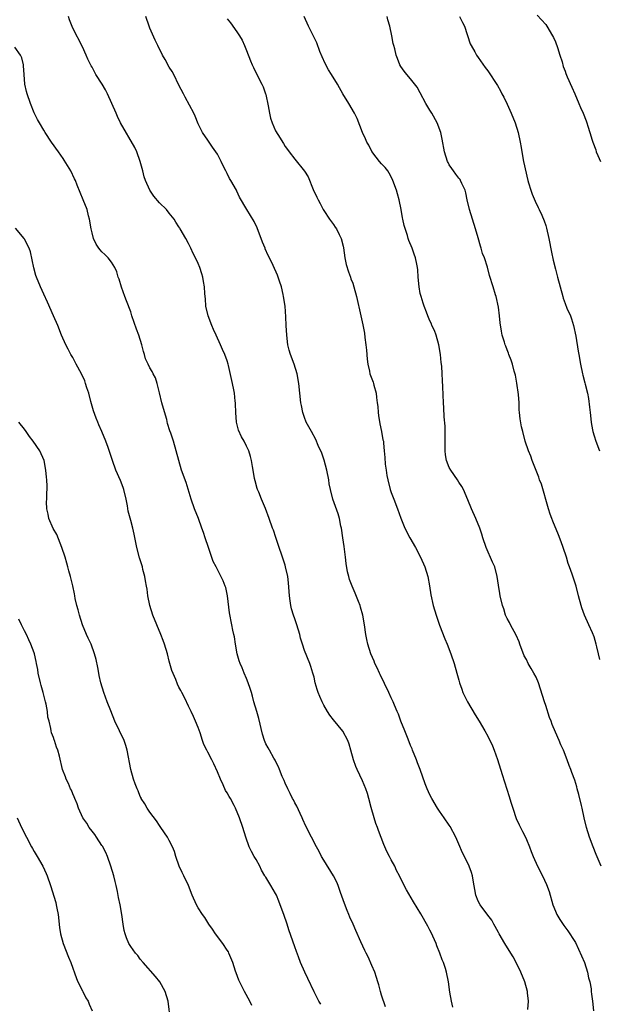
# Model space of a CAD drawing. Units: inches. Extents: x 2514000 to 2515597, y 1512000 to 1515000.
# Drawn here: x 2514474 to 2514594, y 1513952 to 1514156 of the extents above; entities that cross this region are included whole.
import ezdxf

# ---------------------------------------------------------------- set-up
doc = ezdxf.new("R2010")
doc.units = ezdxf.units.IN
doc.header["$MEASUREMENT"] = 0
doc.layers.add('LD25141512_10ft', color=93, linetype='Continuous')

msp = doc.modelspace()

# ---------------------------------------------------------------- linework, layer by layer
at = {"layer": 'LD25141512_10ft'}
for points, elevation in [([(2514581.25, 1514157.25), (2514583, 1514155.32), (2514583.22, 1514155), (2514584.43, 1514153), (2514584.62, 1514152.62), (2514585, 1514151.78), (2514585.45, 1514150.55), (2514585.93, 1514149), (2514586.4, 1514147.6), (2514586.64, 1514146.64), (2514587, 1514145.71), (2514587.17, 1514145.17), (2514587.47, 1514144.53), (2514588.38, 1514142.38), (2514589.02, 1514140.98), (2514589.85, 1514139), (2514590.18, 1514138.18), (2514590.73, 1514137), (2514591.37, 1514135.37), (2514591.5, 1514135), (2514591.72, 1514134.28), (2514592.15, 1514133), (2514592.61, 1514131.39), (2514592.74, 1514131), (2514593.35, 1514129.35), (2514593.45, 1514129), (2514593.79, 1514128.21), (2514594.36, 1514127)], 8290), ([(2514563.78, 1513951.78), (2514563.45, 1513953), (2514563.1, 1513954.9), (2514562.82, 1513957), (2514562.46, 1513959), (2514562.24, 1513959.76), (2514561.84, 1513961), (2514561.57, 1513961.57), (2514561.08, 1513963), (2514560.46, 1513964.46), (2514560.27, 1513965), (2514559.25, 1513967.25), (2514559, 1513967.75), (2514558.55, 1513968.55), (2514557.09, 1513971.09), (2514555.58, 1513973.58), (2514554.12, 1513976.12), (2514553.68, 1513977), (2514552.7, 1513979), (2514552.11, 1513980.11), (2514551.72, 1513981), (2514551, 1513982.31), (2514550.66, 1513983), (2514550.05, 1513984.05), (2514549.66, 1513985), (2514549.45, 1513985.45), (2514548.35, 1513988.35), (2514548.13, 1513989), (2514547.83, 1513989.83), (2514547.45, 1513991), (2514546.85, 1513993.15), (2514546.37, 1513995), (2514546.06, 1513996.06), (2514545.72, 1513997), (2514545, 1513998.66), (2514543.91, 1514001), (2514543.66, 1514001.66), (2514543.16, 1514003), (2514542.59, 1514005), (2514542.28, 1514006.28), (2514541.97, 1514007), (2514540.99, 1514008.99), (2514539, 1514011.28), (2514538.25, 1514012.25), (2514537.77, 1514013), (2514537, 1514014.33), (2514536.68, 1514015), (2514536.16, 1514016.16), (2514535.84, 1514017), (2514535.62, 1514017.62), (2514535.24, 1514019), (2514535, 1514020.13), (2514534.77, 1514021), (2514534.36, 1514022.36), (2514534.13, 1514023), (2514533, 1514025.66), (2514532.57, 1514027), (2514532.21, 1514028.21), (2514532.02, 1514029), (2514531.41, 1514031), (2514531, 1514032.23), (2514530.72, 1514033), (2514530.32, 1514034.32), (2514530.16, 1514035), (2514530.06, 1514035.94), (2514529.9, 1514037), (2514529.7, 1514039.7), (2514529.53, 1514041), (2514529.1, 1514043), (2514529, 1514043.33), (2514527.1, 1514049.1), (2514526.58, 1514050.58), (2514526.41, 1514051), (2514525.69, 1514053), (2514524.91, 1514055.09), (2514524.1, 1514057), (2514523.55, 1514058.45), (2514523.3, 1514059), (2514523.22, 1514059.22), (2514522.8, 1514060.8), (2514522.69, 1514061.31), (2514522.41, 1514063), (2514522.25, 1514063.75), (2514522.05, 1514065), (2514521.83, 1514065.83), (2514521.45, 1514067), (2514521, 1514068.01), (2514520.49, 1514069), (2514519.95, 1514069.95), (2514519.33, 1514071.33), (2514518.94, 1514072.94), (2514518.79, 1514075), (2514518.74, 1514076.74), (2514518.72, 1514077), (2514518.66, 1514077.34), (2514518.5, 1514079), (2514518.35, 1514079.65), (2514518.09, 1514081), (2514517.28, 1514084.72), (2514517.21, 1514085), (2514517, 1514085.65), (2514516.53, 1514087), (2514516.03, 1514088.03), (2514515.64, 1514089), (2514514.68, 1514091), (2514514.16, 1514092.16), (2514513.8, 1514093), (2514513.05, 1514095), (2514512.6, 1514097), (2514512.52, 1514098.52), (2514512.44, 1514099), (2514512.37, 1514099.63), (2514512.32, 1514101), (2514512.12, 1514102.12), (2514511.95, 1514103), (2514511.71, 1514103.71), (2514511.32, 1514105), (2514511, 1514105.81), (2514510.44, 1514107), (2514509.93, 1514107.93), (2514509.47, 1514109), (2514509, 1514109.97), (2514508.44, 1514111), (2514507.28, 1514113), (2514507.16, 1514113.16), (2514507, 1514113.45), (2514506.38, 1514114.38), (2514505.99, 1514115), (2514505, 1514116.28), (2514504.39, 1514117), (2514503, 1514118.42), (2514501.79, 1514119.79), (2514500.94, 1514121), (2514500.06, 1514123), (2514499.8, 1514123.8), (2514499.55, 1514125), (2514499, 1514127), (2514498.26, 1514129), (2514497.87, 1514129.87), (2514494.92, 1514135), (2514494.29, 1514136.29), (2514493.96, 1514137), (2514493.1, 1514139), (2514492.18, 1514141), (2514491.78, 1514141.78), (2514491.08, 1514143), (2514489.81, 1514145), (2514489.52, 1514145.52), (2514489, 1514146.49), (2514488.8, 1514146.8), (2514488.14, 1514148.14), (2514487.75, 1514149), (2514487, 1514150.75), (2514485, 1514154.58), (2514484.33, 1514156.33), (2514484.14, 1514157)], 8230), ([(2514579.32, 1513951.32), (2514579.42, 1513953), (2514579.25, 1513954.75), (2514579.24, 1513955), (2514578.66, 1513957), (2514577.85, 1513959), (2514576.88, 1513961), (2514576.22, 1513962.22), (2514575.76, 1513963), (2514574.52, 1513965), (2514573.34, 1513967), (2514573.23, 1513967.23), (2514572.52, 1513968.52), (2514572.22, 1513969), (2514571.8, 1513969.8), (2514571, 1513970.82), (2514569.4, 1513973), (2514569, 1513973.76), (2514568.51, 1513975), (2514567.94, 1513978.06), (2514567.81, 1513979), (2514567.65, 1513979.65), (2514567.16, 1513981), (2514566.17, 1513983), (2514565.76, 1513983.76), (2514565, 1513985.53), (2514564.34, 1513987), (2514563.19, 1513989.19), (2514563, 1513989.5), (2514561.94, 1513991), (2514561, 1513992.36), (2514560.58, 1513993), (2514559.4, 1513995), (2514559, 1513995.76), (2514558.45, 1513997), (2514558.05, 1513998.05), (2514557, 1514001), (2514556.42, 1514002.42), (2514556.2, 1514003), (2514555.38, 1514005), (2514555.29, 1514005.29), (2514555, 1514006.01), (2514554.73, 1514006.73), (2514554.35, 1514007.65), (2514553.83, 1514009), (2514553, 1514011), (2514552.47, 1514012.47), (2514552.25, 1514013), (2514551.67, 1514014.33), (2514551.4, 1514015), (2514551, 1514015.83), (2514550.49, 1514017), (2514548.71, 1514020.71), (2514548.56, 1514021), (2514548.08, 1514022.08), (2514547.62, 1514023), (2514547.45, 1514023.45), (2514546.75, 1514025), (2514546.12, 1514027), (2514545.93, 1514027.93), (2514545.74, 1514029), (2514545.46, 1514031), (2514545.1, 1514033), (2514544.64, 1514034.64), (2514544.52, 1514035), (2514544.18, 1514035.82), (2514543.53, 1514037.53), (2514542.86, 1514039), (2514542.37, 1514040.37), (2514542.17, 1514041), (2514541.95, 1514041.95), (2514541.66, 1514043.66), (2514541.52, 1514045), (2514541.32, 1514046.68), (2514541.22, 1514047.22), (2514540.98, 1514049), (2514540.68, 1514051), (2514540.57, 1514051.43), (2514540.24, 1514053), (2514539.97, 1514053.97), (2514538.88, 1514057), (2514538.38, 1514059), (2514538.16, 1514060.16), (2514538.05, 1514061), (2514537.65, 1514063), (2514537.09, 1514065.09), (2514536.58, 1514066.58), (2514535.86, 1514068.14), (2514535.36, 1514069.36), (2514534.44, 1514071), (2514533.37, 1514073), (2514533, 1514073.95), (2514532.68, 1514075), (2514532.39, 1514076.39), (2514532.28, 1514077), (2514532.03, 1514079), (2514531.82, 1514081), (2514531.48, 1514083), (2514530.85, 1514085), (2514530.09, 1514087), (2514529.85, 1514087.85), (2514529.58, 1514089), (2514529.34, 1514091), (2514529.24, 1514093), (2514529.18, 1514094.82), (2514529.02, 1514096.98), (2514528.69, 1514099), (2514528.58, 1514099.42), (2514528.22, 1514101), (2514527.82, 1514102.18), (2514527.45, 1514103.45), (2514526.55, 1514105.45), (2514525.78, 1514107), (2514525.48, 1514107.48), (2514524.89, 1514108.89), (2514524.86, 1514109), (2514524.29, 1514110.29), (2514524.05, 1514111), (2514523.27, 1514113), (2514523.2, 1514113.2), (2514522.56, 1514114.56), (2514521.05, 1514117.05), (2514519.57, 1514119.57), (2514519, 1514120.82), (2514518.91, 1514121), (2514517.76, 1514123), (2514517.47, 1514123.47), (2514517, 1514124.51), (2514516.72, 1514125), (2514516.47, 1514125.53), (2514515.72, 1514127), (2514515, 1514128.5), (2514514.65, 1514129), (2514513.94, 1514129.94), (2514513.23, 1514131), (2514513, 1514131.37), (2514511.88, 1514133), (2514511, 1514134.76), (2514510.38, 1514136.38), (2514510.11, 1514137), (2514508.31, 1514140.31), (2514507.92, 1514141), (2514507, 1514142.8), (2514505.94, 1514145), (2514505.6, 1514145.6), (2514505, 1514146.52), (2514504.12, 1514148.12), (2514503.61, 1514149), (2514502.62, 1514151), (2514502.09, 1514152.09), (2514501, 1514154.57), (2514500.84, 1514155), (2514500.17, 1514157)], 8240), ([(2514517, 1514156.52), (2514517.71, 1514155.71), (2514519, 1514153.81), (2514519.52, 1514153), (2514520.07, 1514152.07), (2514520.57, 1514151), (2514521, 1514149.97), (2514521.83, 1514147.83), (2514522.17, 1514147), (2514522.42, 1514146.42), (2514523.27, 1514144.73), (2514524.18, 1514143), (2514524.45, 1514142.45), (2514524.96, 1514141), (2514525, 1514140.82), (2514525.51, 1514138.49), (2514525.76, 1514137), (2514525.96, 1514135.96), (2514526.29, 1514135), (2514527, 1514133.29), (2514527.46, 1514132.54), (2514528.67, 1514130.67), (2514529, 1514130.08), (2514529.48, 1514129.48), (2514529.81, 1514129), (2514531, 1514127.43), (2514532.99, 1514124.99), (2514533.78, 1514123.78), (2514534.83, 1514121.17), (2514535.6, 1514119.6), (2514535.83, 1514119), (2514536.25, 1514118.25), (2514536.88, 1514117), (2514537, 1514116.79), (2514538.22, 1514115), (2514539, 1514113.89), (2514539.38, 1514113.38), (2514539.63, 1514113), (2514540.18, 1514111.82), (2514540.62, 1514111), (2514541, 1514109.45), (2514541.08, 1514109.08), (2514541.38, 1514107), (2514541.66, 1514105.66), (2514542.1, 1514104.1), (2514542.54, 1514103), (2514542.65, 1514102.65), (2514543, 1514101.78), (2514543.25, 1514101), (2514543.8, 1514099), (2514544.66, 1514095), (2514545.1, 1514093.1), (2514545.43, 1514091.43), (2514545.52, 1514090.48), (2514545.74, 1514089), (2514545.86, 1514087.86), (2514546.02, 1514086.02), (2514546.14, 1514085), (2514546.5, 1514083.5), (2514546.58, 1514083), (2514546.66, 1514082.66), (2514547.22, 1514081.22), (2514547.29, 1514081), (2514547.37, 1514080.63), (2514547.84, 1514079), (2514547.92, 1514078.08), (2514548.1, 1514077), (2514548.2, 1514076.2), (2514548.27, 1514075), (2514548.35, 1514074.35), (2514548.61, 1514072.61), (2514548.98, 1514071), (2514549.28, 1514069.28), (2514549.35, 1514069), (2514549.4, 1514068.6), (2514549.55, 1514067), (2514549.63, 1514065.63), (2514549.74, 1514064.26), (2514549.91, 1514063), (2514550.09, 1514061.91), (2514550.28, 1514061), (2514550.79, 1514059), (2514551, 1514058.38), (2514551.51, 1514057), (2514552.3, 1514055), (2514553, 1514053.05), (2514553.81, 1514051), (2514554.82, 1514049), (2514556, 1514047), (2514557.08, 1514045), (2514557.97, 1514043), (2514558.59, 1514041), (2514558.94, 1514039.06), (2514559.2, 1514037.2), (2514559.7, 1514035), (2514560.3, 1514033), (2514561, 1514030.91), (2514562.09, 1514028.09), (2514562.55, 1514027), (2514563.34, 1514025), (2514564, 1514023), (2514564.56, 1514021), (2514565, 1514019.55), (2514565.15, 1514019), (2514565.64, 1514017.64), (2514565.85, 1514017), (2514566.78, 1514015), (2514568.35, 1514012.35), (2514569.19, 1514011), (2514570.38, 1514009), (2514571, 1514007.91), (2514571.95, 1514005.95), (2514572.31, 1514005), (2514573, 1514003.09), (2514573.96, 1513999.96), (2514574.93, 1513996.93), (2514575.42, 1513995.42), (2514575.76, 1513994.24), (2514576.15, 1513993), (2514576.89, 1513990.89), (2514577.52, 1513989.52), (2514577.8, 1513989), (2514578.18, 1513988.18), (2514578.81, 1513987), (2514579, 1513986.5), (2514579.66, 1513985), (2514580, 1513984), (2514580.37, 1513983), (2514581.26, 1513981), (2514582.32, 1513979), (2514583.18, 1513977.18), (2514583.71, 1513975.71), (2514584.49, 1513973), (2514585, 1513971.68), (2514585.29, 1513971), (2514585.92, 1513969.92), (2514586.73, 1513968.73), (2514587.59, 1513967.59), (2514589, 1513965.4), (2514589.15, 1513965.15), (2514589.82, 1513963.82), (2514590.43, 1513962.43), (2514591, 1513961), (2514591.64, 1513959), (2514591.87, 1513957.87), (2514592.13, 1513957), (2514592.39, 1513955.61), (2514592.44, 1513955), (2514592.47, 1513954.47), (2514592.69, 1513953), (2514592.88, 1513951)], 8250), ([(2514594.47, 1513981), (2514593.42, 1513983.42), (2514592.81, 1513985), (2514592.07, 1513987), (2514591.44, 1513989), (2514590.99, 1513991.01), (2514590.58, 1513993), (2514590.41, 1513993.59), (2514589.86, 1513995.86), (2514589.51, 1513997), (2514589.41, 1513997.41), (2514589, 1513998.82), (2514588.4, 1514000.4), (2514588.21, 1514001), (2514587.82, 1514001.82), (2514587.45, 1514003), (2514586.68, 1514005), (2514586.12, 1514006.12), (2514585.8, 1514007), (2514585, 1514008.78), (2514584.33, 1514010.33), (2514584.13, 1514011), (2514583.81, 1514011.81), (2514583, 1514014.26), (2514582.72, 1514015), (2514581.5, 1514019), (2514581, 1514020.14), (2514580.56, 1514021), (2514579.96, 1514021.96), (2514579.39, 1514023), (2514579, 1514023.79), (2514578.56, 1514024.56), (2514577.62, 1514027), (2514577.46, 1514027.46), (2514576.85, 1514028.85), (2514575.68, 1514031), (2514575.47, 1514031.47), (2514575, 1514032.31), (2514574.69, 1514033), (2514574.31, 1514034.31), (2514574.07, 1514035), (2514573.58, 1514037), (2514573.48, 1514037.48), (2514573.18, 1514039.18), (2514572.94, 1514041), (2514572.42, 1514043), (2514572, 1514044), (2514570.64, 1514047), (2514570, 1514049), (2514569.78, 1514049.78), (2514569.37, 1514051), (2514568.5, 1514053), (2514567.59, 1514055), (2514566.86, 1514056.86), (2514565.94, 1514059), (2514565.62, 1514059.62), (2514565, 1514060.53), (2514564.7, 1514061), (2514563.31, 1514063), (2514563, 1514063.58), (2514562.45, 1514065), (2514562.23, 1514066.23), (2514562.16, 1514067), (2514562.13, 1514067.87), (2514562.13, 1514069), (2514562.17, 1514070.17), (2514562.13, 1514071), (2514562.14, 1514072.14), (2514561.95, 1514074.05), (2514561.91, 1514075.91), (2514561.83, 1514077), (2514561.71, 1514080.29), (2514561.63, 1514081.63), (2514561.56, 1514083), (2514561.44, 1514084.56), (2514561.35, 1514085.35), (2514561.19, 1514087), (2514560.85, 1514089), (2514560.27, 1514091), (2514559.95, 1514091.95), (2514559.43, 1514093), (2514559.32, 1514093.32), (2514559, 1514093.95), (2514558.54, 1514095), (2514558.26, 1514095.74), (2514557.82, 1514097), (2514557.63, 1514097.63), (2514557.16, 1514099), (2514557, 1514099.64), (2514556.74, 1514101), (2514556.57, 1514103), (2514556.49, 1514104.49), (2514556.43, 1514105), (2514556.27, 1514105.73), (2514556.04, 1514107), (2514555.77, 1514107.77), (2514555.31, 1514109), (2514554.62, 1514110.62), (2514554.5, 1514111), (2514554.33, 1514111.67), (2514553.68, 1514113.68), (2514553.42, 1514115), (2514553.33, 1514115.33), (2514553.02, 1514117), (2514552.62, 1514119), (2514552.29, 1514120.29), (2514552.08, 1514121), (2514551.55, 1514122.45), (2514551.27, 1514123.27), (2514550.58, 1514124.58), (2514550.26, 1514125), (2514549.74, 1514125.74), (2514549, 1514126.51), (2514548.58, 1514127), (2514547.87, 1514127.87), (2514547, 1514129.01), (2514546.32, 1514130.32), (2514545.93, 1514131), (2514545.66, 1514131.66), (2514545.02, 1514133), (2514543.9, 1514135.9), (2514543.38, 1514137), (2514542.2, 1514139), (2514540.99, 1514140.99), (2514540.25, 1514142.25), (2514539.85, 1514143), (2514538.64, 1514145), (2514537.99, 1514145.99), (2514537.28, 1514147.28), (2514536.65, 1514148.65), (2514536.22, 1514149.78), (2514535.56, 1514151.56), (2514535, 1514152.63), (2514533.82, 1514155), (2514532.94, 1514157)], 8260), ([(2514594.23, 1514023.77), (2514593.92, 1514025), (2514593.59, 1514026.41), (2514593.43, 1514027), (2514593, 1514028.48), (2514592.67, 1514029.33), (2514591.9, 1514031), (2514591.05, 1514033), (2514590.49, 1514034.49), (2514590.31, 1514035), (2514589.76, 1514037), (2514589.27, 1514039), (2514589, 1514039.85), (2514588.5, 1514041.5), (2514587.94, 1514043), (2514587.67, 1514043.67), (2514587.27, 1514045), (2514586.62, 1514047), (2514586.19, 1514048.19), (2514585.62, 1514049.62), (2514584.44, 1514052.44), (2514584.24, 1514053), (2514583.92, 1514053.92), (2514583.58, 1514055), (2514582.09, 1514060.09), (2514581.74, 1514061), (2514581.58, 1514061.58), (2514580.22, 1514065), (2514579.89, 1514065.89), (2514579.43, 1514067), (2514578.77, 1514069), (2514578.24, 1514071), (2514578, 1514072), (2514577.69, 1514073.69), (2514577.58, 1514075), (2514577.51, 1514075.51), (2514577.46, 1514077), (2514577.33, 1514078.67), (2514577.03, 1514081.03), (2514576.72, 1514082.72), (2514576.46, 1514083.54), (2514576.08, 1514085), (2514575.81, 1514085.81), (2514575.36, 1514087), (2514575.25, 1514087.25), (2514575, 1514087.97), (2514574.7, 1514088.7), (2514574.6, 1514089), (2514574.45, 1514089.55), (2514574, 1514091), (2514573.84, 1514091.84), (2514573.57, 1514093.57), (2514573.43, 1514095), (2514573.19, 1514096.81), (2514572.75, 1514099), (2514572.62, 1514099.38), (2514572.13, 1514101), (2514571.35, 1514103.35), (2514570.9, 1514105.1), (2514570.33, 1514107), (2514569.93, 1514107.93), (2514569.63, 1514109), (2514569.45, 1514109.45), (2514569, 1514111.12), (2514568.44, 1514113), (2514567.8, 1514115), (2514567.17, 1514117), (2514566.74, 1514119), (2514566.46, 1514120.46), (2514566.29, 1514121), (2514565.61, 1514122.39), (2514565.37, 1514123), (2514565.24, 1514123.24), (2514565, 1514123.52), (2514564.37, 1514124.37), (2514563.87, 1514125), (2514563.51, 1514125.51), (2514563, 1514126.3), (2514562.76, 1514126.76), (2514562.65, 1514127), (2514562.05, 1514129), (2514561.56, 1514131.56), (2514561.24, 1514133), (2514560.52, 1514135), (2514559.37, 1514137), (2514559, 1514137.58), (2514558.15, 1514139), (2514557, 1514141.16), (2514556.34, 1514142.34), (2514555, 1514144.08), (2514554.21, 1514145), (2514553.67, 1514145.67), (2514553, 1514146.62), (2514552.8, 1514147), (2514552.28, 1514148.28), (2514552.04, 1514149), (2514551.71, 1514150.29), (2514551.5, 1514151), (2514551.39, 1514151.39), (2514551.08, 1514153), (2514550.67, 1514155), (2514550.29, 1514156.29), (2514550.11, 1514157)], 8270), ([(2514565.12, 1514157), (2514565.78, 1514155.78), (2514566.16, 1514155), (2514567.37, 1514151.37), (2514567.56, 1514151), (2514568.29, 1514149.71), (2514568.66, 1514149), (2514569, 1514148.49), (2514570.47, 1514146.47), (2514571, 1514145.77), (2514573, 1514142.74), (2514573.62, 1514141.62), (2514573.91, 1514141), (2514574.29, 1514140.29), (2514575, 1514138.82), (2514575.83, 1514137), (2514576.64, 1514135), (2514577.29, 1514133), (2514577.72, 1514131), (2514577.88, 1514129.88), (2514578.16, 1514128.16), (2514578.39, 1514127), (2514579.31, 1514123), (2514579.46, 1514122.54), (2514579.9, 1514121), (2514580.18, 1514120.18), (2514580.78, 1514118.78), (2514581.46, 1514117.46), (2514581.67, 1514117), (2514582.16, 1514115.84), (2514582.68, 1514114.68), (2514583, 1514113.74), (2514583.18, 1514113.18), (2514583.67, 1514111), (2514584.17, 1514108.17), (2514584.52, 1514106.52), (2514585, 1514104.64), (2514585.47, 1514103), (2514586.52, 1514099), (2514586.63, 1514098.63), (2514587, 1514097.56), (2514587.4, 1514096.6), (2514588.12, 1514095), (2514588.37, 1514094.37), (2514588.77, 1514093), (2514589.22, 1514090.78), (2514589.71, 1514087.71), (2514589.85, 1514087), (2514590.18, 1514085), (2514590.6, 1514083), (2514590.7, 1514082.7), (2514591.12, 1514081.12), (2514591.18, 1514080.82), (2514591.62, 1514079), (2514591.85, 1514077.85), (2514592.09, 1514076.09), (2514592.19, 1514075), (2514592.42, 1514073), (2514592.5, 1514072.5), (2514592.77, 1514071), (2514593, 1514070.16), (2514593.37, 1514069), (2514594.15, 1514067)], 8280), ([(2514549.82, 1513951.82), (2514549, 1513954.3), (2514548.78, 1513955), (2514548.4, 1513956.4), (2514548.21, 1513957), (2514547.96, 1513957.96), (2514547.59, 1513959), (2514547, 1513960.43), (2514546.21, 1513962.21), (2514545.78, 1513963), (2514545.55, 1513963.55), (2514544.7, 1513965.3), (2514543.65, 1513967.65), (2514543.09, 1513969), (2514542.44, 1513970.44), (2514542.22, 1513971), (2514541.84, 1513971.84), (2514541.27, 1513973.27), (2514540.47, 1513975.53), (2514539.97, 1513977), (2514539.69, 1513977.69), (2514539.01, 1513979.01), (2514537, 1513982.22), (2514536.56, 1513983), (2514536.05, 1513984.05), (2514535.51, 1513985), (2514534.44, 1513987), (2514533.31, 1513989.31), (2514532.68, 1513990.68), (2514532.55, 1513991), (2514532.13, 1513991.87), (2514531.41, 1513993.41), (2514531, 1513994.12), (2514530.71, 1513994.71), (2514530.53, 1513995), (2514530.06, 1513996.06), (2514529.55, 1513997), (2514529, 1513998.2), (2514528.77, 1513998.77), (2514528.4, 1513999.6), (2514527.83, 1514001), (2514527.6, 1514001.6), (2514527, 1514002.73), (2514526.92, 1514002.92), (2514526.66, 1514003.34), (2514525.73, 1514005), (2514525.48, 1514005.48), (2514525, 1514006.35), (2514524.72, 1514007), (2514524.32, 1514008.32), (2514523.55, 1514011.55), (2514523.12, 1514013), (2514522.55, 1514015), (2514522.24, 1514016.24), (2514522.01, 1514017), (2514521.79, 1514017.79), (2514521.36, 1514019), (2514521, 1514019.84), (2514520.54, 1514021), (2514520.09, 1514022.09), (2514519.69, 1514023), (2514519.51, 1514023.51), (2514519.05, 1514025), (2514518.7, 1514027), (2514518.51, 1514028.51), (2514518.36, 1514029), (2514518.14, 1514029.86), (2514517.95, 1514031), (2514517.48, 1514033.48), (2514517.08, 1514037), (2514516.7, 1514038.7), (2514516.6, 1514039), (2514516.13, 1514040.13), (2514515, 1514042.42), (2514514.69, 1514043), (2514514.12, 1514044.12), (2514513.1, 1514047), (2514512.42, 1514049), (2514512.09, 1514050.09), (2514511.77, 1514051), (2514511.03, 1514053.03), (2514510.24, 1514055), (2514509.52, 1514057), (2514508.48, 1514060.48), (2514507.54, 1514063), (2514506.95, 1514065), (2514506.43, 1514067), (2514505.85, 1514069), (2514505.31, 1514070.69), (2514505.14, 1514071.14), (2514504.66, 1514072.66), (2514504.46, 1514073.54), (2514503.78, 1514075.78), (2514503.47, 1514077), (2514503, 1514079.02), (2514502.5, 1514081), (2514502.14, 1514082.14), (2514501.66, 1514083), (2514501.44, 1514083.44), (2514501, 1514084.23), (2514500.61, 1514085), (2514500.1, 1514086.1), (2514499.86, 1514087), (2514499.63, 1514087.63), (2514499.3, 1514089), (2514498.69, 1514091), (2514498.23, 1514092.23), (2514497.26, 1514095), (2514497, 1514095.79), (2514496.12, 1514098.12), (2514495.77, 1514099), (2514495.07, 1514100.93), (2514494.59, 1514102.59), (2514494.43, 1514103), (2514494.12, 1514104.12), (2514493.71, 1514105), (2514493, 1514106.12), (2514492.33, 1514107), (2514491.67, 1514107.67), (2514491, 1514108.27), (2514490.66, 1514108.66), (2514490.39, 1514109), (2514489.83, 1514109.83), (2514489.3, 1514111), (2514489, 1514112.22), (2514488.84, 1514113), (2514488.49, 1514115), (2514488.28, 1514115.72), (2514487.96, 1514117), (2514487.19, 1514119), (2514486.54, 1514120.54), (2514485.94, 1514122.06), (2514485.56, 1514123), (2514485.38, 1514123.38), (2514484.58, 1514125), (2514483.24, 1514127.24), (2514483, 1514127.61), (2514482.03, 1514129), (2514480.57, 1514131), (2514479.26, 1514133), (2514479, 1514133.44), (2514478.13, 1514135), (2514477.7, 1514135.7), (2514477.03, 1514137.03), (2514476.22, 1514139), (2514475.56, 1514141), (2514475.44, 1514141.44), (2514475.08, 1514143), (2514474.9, 1514145), (2514474.79, 1514146.79), (2514474.76, 1514147), (2514474.42, 1514148.42), (2514474.15, 1514149), (2514473, 1514150.63)], 8220), ([(2514536.37, 1513952.37), (2514536.02, 1513953), (2514535, 1513954.95), (2514533.72, 1513957.72), (2514533.09, 1513959), (2514532.21, 1513961), (2514531.76, 1513962.24), (2514531.33, 1513963.33), (2514531, 1513964.26), (2514529.79, 1513967.79), (2514529.4, 1513969), (2514528.7, 1513971), (2514527.99, 1513973), (2514527.71, 1513973.71), (2514527.18, 1513975), (2514527, 1513975.33), (2514526.02, 1513977), (2514525, 1513978.68), (2514524.87, 1513978.87), (2514524.81, 1513979), (2514524.14, 1513980.14), (2514523.73, 1513981), (2514523, 1513982.35), (2514522.6, 1513983), (2514522.02, 1513984.02), (2514521.54, 1513985), (2514521.39, 1513985.39), (2514521, 1513986.57), (2514520.84, 1513987), (2514520.25, 1513989), (2514519.55, 1513991), (2514518.7, 1513993), (2514518.41, 1513993.59), (2514517.65, 1513995), (2514517.4, 1513995.4), (2514517, 1513996.16), (2514516.68, 1513996.68), (2514516.13, 1513997.87), (2514515.58, 1513999), (2514515, 1514000.5), (2514514.22, 1514002.22), (2514513.79, 1514003), (2514513, 1514004.6), (2514512.76, 1514005), (2514512.18, 1514006.18), (2514511.89, 1514007), (2514511.39, 1514008.61), (2514511, 1514009.73), (2514510.46, 1514011), (2514510, 1514012), (2514509.5, 1514013), (2514509, 1514014.14), (2514508.19, 1514015.81), (2514507.6, 1514017), (2514507.37, 1514017.37), (2514507, 1514018.08), (2514506.7, 1514018.7), (2514506.37, 1514019.63), (2514505.53, 1514021.53), (2514505, 1514023.43), (2514504.62, 1514025), (2514504.01, 1514027), (2514503.75, 1514027.75), (2514503.25, 1514029), (2514502.4, 1514031), (2514501.59, 1514033), (2514500.98, 1514035), (2514500.58, 1514037), (2514500.39, 1514038.39), (2514500.27, 1514039), (2514500.1, 1514040.1), (2514499.92, 1514041), (2514499.54, 1514042.46), (2514499.42, 1514043), (2514498.85, 1514044.85), (2514498.31, 1514047), (2514497.74, 1514049.74), (2514497.45, 1514051), (2514497, 1514052.61), (2514496.51, 1514054.51), (2514496.36, 1514055.64), (2514496.08, 1514057), (2514495.6, 1514059), (2514495.46, 1514059.46), (2514494.88, 1514060.88), (2514493.93, 1514063), (2514493.23, 1514065), (2514492.7, 1514066.7), (2514492.31, 1514067.69), (2514491.84, 1514069), (2514491.03, 1514071), (2514490.42, 1514072.42), (2514490.2, 1514073), (2514489.83, 1514073.83), (2514489.3, 1514075.3), (2514489, 1514076.29), (2514488.73, 1514077.27), (2514488.3, 1514079), (2514487.94, 1514080.06), (2514487.67, 1514081), (2514487.5, 1514081.5), (2514486.8, 1514083), (2514485.71, 1514085), (2514485, 1514086.36), (2514484.61, 1514087), (2514484.06, 1514088.06), (2514483.55, 1514089), (2514482.67, 1514091), (2514481.89, 1514093), (2514481.04, 1514095), (2514479.8, 1514097.8), (2514479, 1514099.47), (2514478.33, 1514101), (2514477.5, 1514103), (2514477.37, 1514103.37), (2514476.91, 1514104.91), (2514476.24, 1514108.24), (2514475.96, 1514109), (2514475, 1514110.89), (2514474.93, 1514111), (2514473.14, 1514113.14)], 8210), ([(2514522.12, 1513952.12), (2514521.67, 1513953), (2514520.61, 1513955), (2514519.39, 1513957.39), (2514518.86, 1513958.86), (2514518.75, 1513959.25), (2514518.2, 1513961), (2514517.37, 1513963), (2514517.24, 1513963.24), (2514517, 1513963.6), (2514516.07, 1513965), (2514514.58, 1513967), (2514513.96, 1513967.96), (2514513.21, 1513969), (2514512.36, 1513970.36), (2514511.87, 1513971), (2514511, 1513972.37), (2514510.64, 1513973), (2514509.75, 1513975), (2514508.97, 1513977), (2514508, 1513979), (2514507.66, 1513979.66), (2514507.03, 1513981), (2514506.36, 1513983), (2514506.05, 1513984.05), (2514505.68, 1513985), (2514505, 1513986.32), (2514504.63, 1513987), (2514503.28, 1513989), (2514503, 1513989.39), (2514502.35, 1513990.35), (2514501, 1513992.16), (2514500.41, 1513993), (2514499.92, 1513993.92), (2514499.2, 1513995), (2514499.15, 1513995.15), (2514499, 1513995.43), (2514498.57, 1513996.57), (2514498.34, 1513997), (2514497.92, 1513998.08), (2514497.62, 1513999), (2514497, 1514001), (2514496.25, 1514005), (2514495.99, 1514005.99), (2514495.63, 1514007), (2514493.72, 1514011), (2514492.86, 1514013.14), (2514492.15, 1514015), (2514491.43, 1514017), (2514490.83, 1514019), (2514490.5, 1514020.5), (2514490.38, 1514021), (2514490.18, 1514022.18), (2514489.82, 1514023.82), (2514489.51, 1514025), (2514488.78, 1514027), (2514488.19, 1514028.19), (2514487.88, 1514029), (2514487.05, 1514031), (2514486.4, 1514033), (2514486.12, 1514034.12), (2514485.86, 1514035), (2514485.53, 1514036.47), (2514485.43, 1514037), (2514485.38, 1514037.38), (2514485.03, 1514039.03), (2514484.53, 1514041), (2514484.17, 1514042.17), (2514483.98, 1514043), (2514483.75, 1514043.75), (2514483.41, 1514045), (2514482.76, 1514047), (2514481.68, 1514049.68), (2514480.96, 1514050.95), (2514480.07, 1514053), (2514479.91, 1514053.91), (2514479.63, 1514055), (2514479.57, 1514056.43), (2514479.62, 1514057), (2514479.62, 1514058.38), (2514479.7, 1514059), (2514479.69, 1514059.69), (2514479.63, 1514061), (2514479.57, 1514061.57), (2514479.45, 1514063), (2514479.07, 1514065), (2514478.16, 1514067), (2514476.82, 1514069), (2514476.02, 1514070.02), (2514475.32, 1514071), (2514475, 1514071.49), (2514473.84, 1514073)], 8200), ([(2514505.25, 1513949), (2514504.74, 1513953), (2514504.15, 1513955), (2514503.02, 1513957.02), (2514502.11, 1513958.11), (2514499.62, 1513961), (2514499, 1513961.75), (2514498.46, 1513962.46), (2514498.01, 1513963), (2514497, 1513964.38), (2514496.76, 1513964.76), (2514496.64, 1513965), (2514496.14, 1513966.14), (2514495.84, 1513967), (2514495.68, 1513967.68), (2514495.42, 1513969), (2514495.14, 1513971), (2514494.81, 1513973), (2514494.49, 1513974.49), (2514494.28, 1513975.72), (2514493.99, 1513977), (2514493.78, 1513977.78), (2514493.52, 1513979), (2514492.92, 1513981), (2514492.17, 1513983), (2514491.84, 1513983.84), (2514491.13, 1513985.13), (2514491, 1513985.3), (2514489.91, 1513987), (2514489.57, 1513987.57), (2514489, 1513988.21), (2514488.43, 1513989), (2514487.91, 1513989.91), (2514487.11, 1513991), (2514486.2, 1513993), (2514485.92, 1513993.92), (2514485.42, 1513995), (2514485.32, 1513995.32), (2514485, 1513995.99), (2514484.71, 1513996.71), (2514484.55, 1513997), (2514484.13, 1513998.13), (2514483.63, 1513999), (2514483.48, 1513999.48), (2514482.87, 1514001), (2514482.25, 1514003.75), (2514481.92, 1514005), (2514481.62, 1514005.62), (2514481.23, 1514007), (2514481.15, 1514007.15), (2514481, 1514007.66), (2514480.61, 1514008.61), (2514480.54, 1514009), (2514480.48, 1514009.52), (2514480.08, 1514011), (2514479.86, 1514011.86), (2514479.75, 1514013), (2514479.48, 1514014.52), (2514479.37, 1514015), (2514479.28, 1514015.28), (2514478.85, 1514017), (2514478.43, 1514018.43), (2514478.32, 1514019), (2514477.86, 1514021), (2514477.74, 1514021.74), (2514477.47, 1514023), (2514477.41, 1514023.41), (2514477.05, 1514025), (2514477, 1514025.18), (2514476.34, 1514027), (2514475.89, 1514027.89), (2514475.39, 1514029), (2514475, 1514029.73), (2514474.38, 1514031), (2514473.86, 1514032.14)], 8190), ([(2514473.46, 1513991), (2514474.4, 1513989), (2514475.41, 1513987), (2514476.46, 1513985), (2514476.63, 1513984.63), (2514477, 1513984.02), (2514477.65, 1513983), (2514478.78, 1513981), (2514479.48, 1513979.48), (2514479.68, 1513979), (2514480.37, 1513977), (2514481.47, 1513973.47), (2514481.57, 1513973), (2514481.69, 1513972.31), (2514481.96, 1513971), (2514482.28, 1513968.28), (2514482.48, 1513967), (2514483.03, 1513965), (2514484.15, 1513962.15), (2514484.63, 1513961), (2514485.75, 1513957.75), (2514486.08, 1513957), (2514487, 1513955.19), (2514487.11, 1513955), (2514487.72, 1513953.72), (2514488.17, 1513953), (2514488.38, 1513952.38), (2514489.02, 1513951)], 8180)]:
    msp.add_lwpolyline(points, dxfattribs=dict(at, elevation=elevation))

doc.saveas('drawing.dxf')
